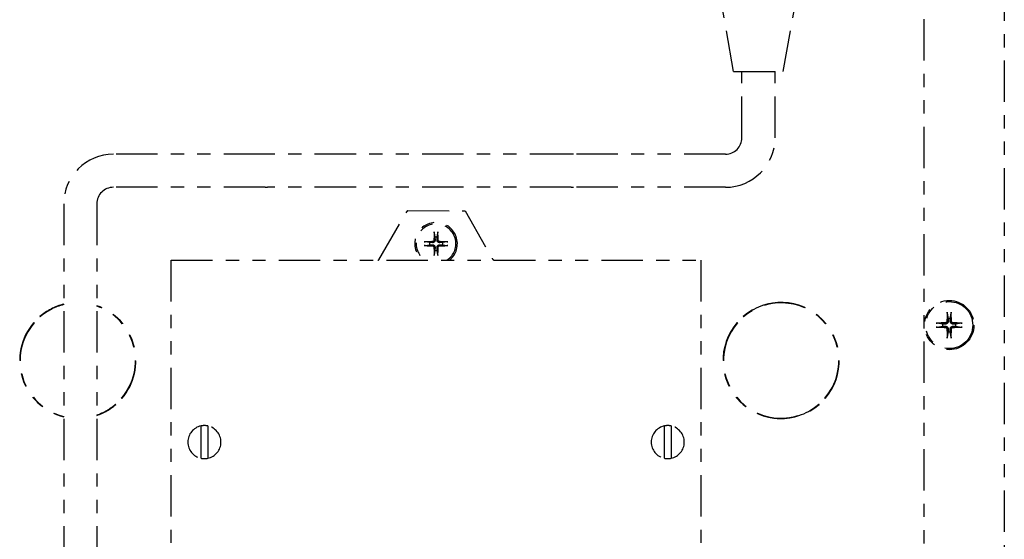
# Model space of a CAD drawing. Extents: x 915 to 1288, y 648 to 869.
# Drawn here: x 1099 to 1106, y 686 to 690 of the extents above; entities that cross this region are included whole.
import ezdxf

# ---------------------------------------------------------------- set-up
doc = ezdxf.new("R2010")
doc.units = 0
doc.header["$LTSCALE"] = 0.25
doc.header["$MEASUREMENT"] = 0
doc.linetypes.add('PHANTOM', pattern=[2.5, 1.25, -0.25, 0.25, -0.25, 0.25, -0.25])
doc.layers.add('BURNER', color=40, linetype='PHANTOM')

msp = doc.modelspace()

# ---------------------------------------------------------------- linework, layer by layer
at = {"layer": 'BURNER'}
for p, q in [((1106.3258025, 694.3042324), (1106.3258025, 681.3042324)), ((1105.7215193, 681.3042324), (1105.7215193, 691.2081554)), ((1104.2815337, 689.3461554), (1104.1880337, 689.8774054)), ((1104.6565337, 689.3461554), (1104.7500337, 689.8774054)), ((1104.2815337, 689.3461554), (1104.6565337, 689.3461554)), ((1104.3440337, 688.8461554), (1104.3440337, 689.3461554)), ((1104.5940337, 688.8461554), (1104.5940337, 689.3461554)), ((1100.7428028, 688.7211554), (1099.5963028, 688.7211554)), ((1100.7611776, 688.7211554), (1100.7428028, 688.7211554)), ((1103.0541589, 688.7211554), (1100.7611776, 688.7211554)), ((1103.0725337, 688.7211554), (1103.0541589, 688.7211554)), ((1104.2190337, 688.7211554), (1103.0725337, 688.7211554)), ((1100.7428028, 688.4711554), (1099.5963028, 688.4711554)), ((1100.7428028, 688.4711554), (1100.7611776, 688.4711554)), ((1103.0541589, 688.4711554), (1100.7611776, 688.4711554)), ((1103.0541589, 688.4711554), (1103.0725337, 688.4711554)), ((1104.2190337, 688.4711554), (1103.0725337, 688.4711554)), ((1099.2213028, 688.3461554), (1099.2213028, 681.8571554)), ((1099.4713028, 688.3461554), (1099.4713028, 681.8571554)), ((1101.6006961, 687.9219841), (1101.8192521, 688.2957933)), ((1101.8192521, 688.2957933), (1102.2522583, 688.2934228)), ((1102.2522583, 688.2934228), (1102.4581636, 687.9322324)), ((1102.0195183, 688.1278742), (1102.0250413, 688.0944692)), ((1102.0250413, 688.0944692), (1102.0257829, 688.0721823)), ((1102.0411051, 688.0721823), (1102.0418467, 688.0944692)), ((1102.0418467, 688.0944692), (1102.0473697, 688.1278742)), ((1101.9835917, 688.0530196), (1101.9501868, 688.0585426)), ((1101.9501868, 688.0306913), (1101.9835917, 688.0362143)), ((1102.0058787, 688.0522781), (1101.9835917, 688.0530196)), ((1101.9835917, 688.0362143), (1102.0058787, 688.0369558)), ((1102.0257829, 688.0170517), (1102.0250413, 687.9947647)), ((1102.0418467, 687.9947647), (1102.0411051, 688.0170517)), ((1102.0832963, 688.0530196), (1102.0610093, 688.0522781)), ((1102.0610093, 688.0369558), (1102.0832963, 688.0362143)), ((1102.1167012, 688.0585426), (1102.0832963, 688.0530196)), ((1102.0832963, 688.0362143), (1102.1167012, 688.0306913)), ((1102.0250413, 687.9947647), (1102.0195183, 687.9613597)), ((1102.0473697, 687.9613597), (1102.0418467, 687.9947647)), ((1100.0337023, 687.9196137), (1104.0337023, 687.9196137)), ((1100.0337023, 685.1696137), (1100.0337023, 687.9196137)), ((1104.0337023, 687.9196137), (1104.0337023, 685.1696137)), ((1099.0422292, 687.4910082), (1099.0401024, 687.4931349)), ((1099.0427639, 687.4914704), (1099.0410994, 687.4931349)), ((1104.3547292, 687.4910082), (1104.3526024, 687.4931349)), ((1104.3555324, 687.491702), (1104.3540994, 687.4931349)), ((1105.8950471, 687.5208023), (1105.9013167, 687.4798387)), ((1105.9177219, 687.4798387), (1105.9239915, 687.5208023)), ((1098.9959082, 687.4489407), (1098.998035, 687.446814)), ((1104.3084082, 687.4489407), (1104.310535, 687.446814)), ((1105.8589131, 687.437435), (1105.8179494, 687.4437046)), ((1105.8179494, 687.4147602), (1105.8589131, 687.4210298)), ((1105.8794499, 687.436998), (1105.858913, 687.437435)), ((1105.858913, 687.4210298), (1105.8794499, 687.4214668)), ((1105.9013167, 687.4798387), (1105.9017537, 687.4593019)), ((1105.9172849, 687.4593019), (1105.9177219, 687.4798387)), ((1105.9601256, 687.437435), (1105.9395888, 687.436998)), ((1105.9395888, 687.4214668), (1105.9601256, 687.4210298)), ((1106.0010892, 687.4437046), (1105.9601256, 687.437435)), ((1105.9601256, 687.4210298), (1106.0010892, 687.4147602)), ((1105.9013167, 687.3786261), (1105.8950471, 687.3376625)), ((1105.9017537, 687.3991629), (1105.9013167, 687.3786261)), ((1105.9177219, 687.3786261), (1105.9172849, 687.3991629)), ((1105.9239915, 687.3376625), (1105.9177219, 687.3786261)), ((1099.6130463, 686.8318027), (1099.615173, 686.829676)), ((1099.6593672, 686.8738701), (1099.6572404, 686.8759969)), ((1099.6598297, 686.8744046), (1099.6582374, 686.8759969)), ((1104.9255463, 686.8318027), (1104.927673, 686.829676)), ((1104.9718672, 686.8738701), (1104.9697404, 686.8759969)), ((1104.9725614, 686.874673), (1104.9712374, 686.8759969)), ((1100.2587023, 686.4477891), (1100.2587023, 686.6414383)), ((1100.2587024, 686.6414383), (1100.2587024, 686.6670882)), ((1100.3087023, 686.6670882), (1100.3087023, 686.6414383)), ((1100.3087023, 686.6414383), (1100.3087023, 686.4477891)), ((1103.7587023, 686.6414383), (1103.7587023, 686.6670882)), ((1103.7587023, 686.4477891), (1103.7587023, 686.6414383)), ((1103.8087023, 686.6670882), (1103.8087023, 686.6414383)), ((1103.8087023, 686.6414383), (1103.8087023, 686.4477891)), ((1100.2587024, 686.4221392), (1100.2587024, 686.4477891)), ((1100.3087023, 686.4477891), (1100.3087023, 686.4221392)), ((1103.7587023, 686.4221392), (1103.7587023, 686.4477891)), ((1103.8087023, 686.4477891), (1103.8087023, 686.4221392))]:
    msp.add_line(p, q, dxfattribs=at)
at = {"layer": 'BURNER', "flags": 128}
for points in [[(1102.0195185, 688.1278765), (1102.0194947, 688.1280355), (1102.0194714, 688.1282131), (1102.0194491, 688.1284061), (1102.0194282, 688.1286114), (1102.0194089, 688.128826), (1102.0193917, 688.1290476), (1102.0193755, 688.1292879), (1102.0193603, 688.1295484), (1102.0193463, 688.1298245), (1102.0193335, 688.1301116), (1102.0193223, 688.1304051), (1102.0193128, 688.1307004), (1102.0193053, 688.1309933), (1102.0192994, 688.1312978), (1102.019295, 688.1316182), (1102.019292, 688.1319494), (1102.0192905, 688.1322861), (1102.0192906, 688.132623), (1102.0192922, 688.132955), (1102.0192953, 688.1332766), (1102.0193002, 688.1335981), (1102.0193069, 688.1339299), (1102.0193153, 688.1342668), (1102.0193251, 688.1346036)], [(1102.0475629, 688.1346036), (1102.0475727, 688.1342668), (1102.0475811, 688.1339299), (1102.0475878, 688.1335981), (1102.0475927, 688.1332766), (1102.0475958, 688.132955), (1102.0475974, 688.132623), (1102.0475975, 688.1322861), (1102.047596, 688.1319494), (1102.047593, 688.1316182), (1102.0475886, 688.1312978), (1102.0475827, 688.1309933), (1102.0475752, 688.1307004), (1102.0475657, 688.1304051), (1102.0475545, 688.1301116), (1102.0475417, 688.1298245), (1102.0475277, 688.1295484), (1102.0475124, 688.1292879), (1102.0474963, 688.1290476), (1102.0474791, 688.128826), (1102.0474598, 688.1286114), (1102.0474389, 688.1284061), (1102.0474166, 688.1282131), (1102.0473933, 688.1280355), (1102.0473695, 688.1278765)], [(1101.9434574, 688.0587358), (1101.9437941, 688.0587457), (1101.944131, 688.058754), (1101.9444628, 688.0587607), (1101.9447843, 688.0587656), (1101.945106, 688.0587688), (1101.9454379, 688.0587704), (1101.9457749, 688.0587704), (1101.9461116, 688.0587689), (1101.9464428, 688.058766), (1101.9467632, 688.0587615), (1101.9470676, 688.0587557), (1101.9473606, 688.0587481), (1101.9476559, 688.0587386), (1101.9479493, 688.0587274), (1101.9482364, 688.0587147), (1101.9485125, 688.0587006), (1101.948773, 688.0586854), (1101.9490134, 688.0586693), (1101.9492349, 688.058652), (1101.9494495, 688.0586328), (1101.9496549, 688.0586118), (1101.9498479, 688.0585895), (1101.9500254, 688.0585663), (1101.9501845, 688.0585425)], [(1101.9501845, 688.0306914), (1101.9500254, 688.0306676), (1101.9498479, 688.0306444), (1101.9496549, 688.0306221), (1101.9494495, 688.0306012), (1101.9492349, 688.0305819), (1101.9490134, 688.0305646), (1101.948773, 688.0305485), (1101.9485125, 688.0305333), (1101.9482364, 688.0305192), (1101.9479493, 688.0305065), (1101.9476559, 688.0304953), (1101.9473606, 688.0304858), (1101.9470676, 688.0304783), (1101.9467632, 688.0304724), (1101.9464428, 688.0304679), (1101.9461116, 688.030465), (1101.9457749, 688.0304635), (1101.9454379, 688.0304636), (1101.945106, 688.0304651), (1101.9447843, 688.0304683), (1101.9444628, 688.0304732), (1101.944131, 688.0304799), (1101.9437941, 688.0304882), (1101.9434574, 688.0304981)], [(1102.0177714, 688.0722827), (1102.0177333, 688.0715283), (1102.0176461, 688.0707643), (1102.0175097, 688.0699967), (1102.0173238, 688.0692316), (1102.0170883, 688.0684751), (1102.0168029, 688.0677334), (1102.016468, 688.0670124), (1102.016087, 688.0663165), (1102.0156647, 688.0656498), (1102.0152055, 688.0650165), (1102.0147139, 688.0644205), (1102.0141946, 688.063866), (1102.0136445, 688.0633498), (1102.0130525, 688.062861), (1102.0124222, 688.0624037), (1102.0117578, 688.0619823), (1102.0110636, 688.0616013), (1102.0103437, 688.0612651), (1102.0096024, 688.0609778), (1102.0088451, 688.0607406), (1102.0080779, 688.0605533), (1102.007307, 688.0604158), (1102.0065384, 688.060328), (1102.0057783, 688.0602895)], [(1102.0057783, 688.0289444), (1102.0065326, 688.0289063), (1102.0072967, 688.0288191), (1102.0080643, 688.0286827), (1102.0088294, 688.0284968), (1102.0095858, 688.0282612), (1102.0103275, 688.0279758), (1102.0110486, 688.0276409), (1102.0117445, 688.02726), (1102.0124112, 688.0268377), (1102.0130445, 688.0263784), (1102.0136405, 688.0258869), (1102.014195, 688.0253675), (1102.0147112, 688.0248174), (1102.0151999, 688.0242254), (1102.0156572, 688.0235951), (1102.0160786, 688.0229308), (1102.0164597, 688.0222366), (1102.0167959, 688.0215166), (1102.0170832, 688.0207753), (1102.0173204, 688.0200181), (1102.0175077, 688.0192509), (1102.0176451, 688.01848), (1102.017733, 688.0177114), (1102.0177714, 688.0169512)], [(1102.0257829, 688.0721823), (1102.0257817, 688.070899), (1102.0256971, 688.0696156), (1102.0255326, 688.0683463), (1102.0252918, 688.0671054), (1102.0249781, 688.0659068), (1102.0245773, 688.0647065), (1102.0240769, 688.0634833), (1102.0234772, 688.0622622), (1102.0227781, 688.0610682), (1102.0219878, 688.0599229), (1102.0211241, 688.0588456), (1102.0202054, 688.0578555), (1102.0192154, 688.0569368), (1102.0181381, 688.0560732), (1102.0169928, 688.0552829), (1102.0157988, 688.0545838), (1102.0145777, 688.053984), (1102.0133544, 688.0534837), (1102.0121541, 688.0530828), (1102.0109555, 688.0527692), (1102.0097146, 688.0525284), (1102.0084453, 688.0523638), (1102.0071619, 688.0522792), (1102.0058787, 688.0522781)], [(1102.0058787, 688.0369558), (1102.0071619, 688.0369547), (1102.0084453, 688.0368701), (1102.0097146, 688.0367055), (1102.0109555, 688.0364647), (1102.0121541, 688.0361511), (1102.0133544, 688.0357503), (1102.0145777, 688.0352499), (1102.0157988, 688.0346501), (1102.0169928, 688.0339511), (1102.0181381, 688.0331608), (1102.0192154, 688.0322971), (1102.0202054, 688.0313784), (1102.0211241, 688.0303883), (1102.0219878, 688.029311), (1102.0227781, 688.0281658), (1102.0234772, 688.0269717), (1102.0240769, 688.0257506), (1102.0245773, 688.0245274), (1102.0249781, 688.0233271), (1102.0252918, 688.0221285), (1102.0255326, 688.0208876), (1102.0256971, 688.0196183), (1102.0257817, 688.0183349), (1102.0257829, 688.0170517)], [(1102.0610093, 688.0522781), (1102.0597261, 688.0522792), (1102.0584427, 688.0523638), (1102.0571734, 688.0525284), (1102.0559325, 688.0527692), (1102.0547339, 688.0530828), (1102.0535336, 688.0534837), (1102.0523103, 688.053984), (1102.0510892, 688.0545838), (1102.0498952, 688.0552829), (1102.0487499, 688.0560732), (1102.0476726, 688.0569368), (1102.0466826, 688.0578555), (1102.0457639, 688.0588456), (1102.0449002, 688.0599229), (1102.0441099, 688.0610682), (1102.0434108, 688.0622622), (1102.042811, 688.0634833), (1102.0423107, 688.0647065), (1102.0419099, 688.0659068), (1102.0415962, 688.0671054), (1102.0413554, 688.0683463), (1102.0411909, 688.0696156), (1102.0411063, 688.070899), (1102.0411051, 688.0721823)], [(1102.0411051, 688.0170517), (1102.0411063, 688.0183349), (1102.0411909, 688.0196183), (1102.0413554, 688.0208876), (1102.0415962, 688.0221285), (1102.0419099, 688.0233271), (1102.0423107, 688.0245274), (1102.042811, 688.0257506), (1102.0434108, 688.0269717), (1102.0441099, 688.0281658), (1102.0449002, 688.029311), (1102.0457639, 688.0303883), (1102.0466826, 688.0313784), (1102.0476726, 688.0322971), (1102.0487499, 688.0331608), (1102.0498952, 688.0339511), (1102.0510892, 688.0346501), (1102.0523103, 688.0352499), (1102.0535336, 688.0357503), (1102.0547339, 688.0361511), (1102.0559325, 688.0364647), (1102.0571734, 688.0367055), (1102.0584427, 688.0368701), (1102.0597261, 688.0369547), (1102.0610093, 688.0369558)], [(1102.0611097, 688.0602895), (1102.0603554, 688.0603276), (1102.0595913, 688.0604148), (1102.0588237, 688.0605512), (1102.0580586, 688.0607371), (1102.0573022, 688.0609727), (1102.0565605, 688.0612581), (1102.0558394, 688.061593), (1102.0551435, 688.0619739), (1102.0544768, 688.0623963), (1102.0538435, 688.0628555), (1102.0532475, 688.0633471), (1102.052693, 688.0638664), (1102.0521768, 688.0644165), (1102.0516881, 688.0650085), (1102.0512308, 688.0656388), (1102.0508094, 688.0663031), (1102.0504283, 688.0669974), (1102.0500921, 688.0677173), (1102.0498048, 688.0684586), (1102.0495676, 688.0692159), (1102.0493803, 688.069983), (1102.0492429, 688.0707539), (1102.049155, 688.0715225), (1102.0491166, 688.0722827)], [(1102.0491166, 688.0169512), (1102.0491547, 688.0177056), (1102.0492419, 688.0184696), (1102.0493783, 688.0192373), (1102.0495642, 688.0200024), (1102.0497997, 688.0207588), (1102.0500851, 688.0215005), (1102.05042, 688.0222216), (1102.0508009, 688.0229175), (1102.0512233, 688.0235841), (1102.0516825, 688.0242175), (1102.0521741, 688.0248134), (1102.0526934, 688.0253679), (1102.0532435, 688.0258842), (1102.0538355, 688.0263729), (1102.0544658, 688.0268302), (1102.0551302, 688.0272516), (1102.0558244, 688.0276326), (1102.0565443, 688.0279688), (1102.0572856, 688.0282562), (1102.0580429, 688.0284934), (1102.0588101, 688.0286806), (1102.059581, 688.0288181), (1102.0603496, 688.028906), (1102.0611097, 688.0289444)], [(1102.1167035, 688.0585425), (1102.1168626, 688.0585663), (1102.1170401, 688.0585895), (1102.1172331, 688.0586118), (1102.1174385, 688.0586328), (1102.1176531, 688.058652), (1102.1178746, 688.0586693), (1102.118115, 688.0586854), (1102.1183755, 688.0587006), (1102.1186516, 688.0587147), (1102.1189387, 688.0587274), (1102.1192321, 688.0587386), (1102.1195274, 688.0587481), (1102.1198204, 688.0587557), (1102.1201248, 688.0587615), (1102.1204452, 688.058766), (1102.1207764, 688.0587689), (1102.1211131, 688.0587704), (1102.1214501, 688.0587704), (1102.121782, 688.0587688), (1102.1221037, 688.0587656), (1102.1224252, 688.0587607), (1102.122757, 688.058754), (1102.1230939, 688.0587457), (1102.1234306, 688.0587358)], [(1102.1234306, 688.0304981), (1102.1230939, 688.0304882), (1102.122757, 688.0304799), (1102.1224252, 688.0304732), (1102.1221037, 688.0304683), (1102.121782, 688.0304651), (1102.1214501, 688.0304636), (1102.1211131, 688.0304635), (1102.1207764, 688.030465), (1102.1204452, 688.0304679), (1102.1201248, 688.0304724), (1102.1198204, 688.0304783), (1102.1195274, 688.0304858), (1102.1192321, 688.0304953), (1102.1189387, 688.0305065), (1102.1186516, 688.0305192), (1102.1183755, 688.0305333), (1102.118115, 688.0305485), (1102.1178746, 688.0305646), (1102.1176531, 688.0305819), (1102.1174385, 688.0306012), (1102.1172331, 688.0306221), (1102.1170401, 688.0306444), (1102.1168626, 688.0306676), (1102.1167035, 688.0306914)], [(1102.0193251, 687.9546303), (1102.0193153, 687.9549671), (1102.0193069, 687.955304), (1102.0193002, 687.9556358), (1102.0192953, 687.9559573), (1102.0192922, 687.9562789), (1102.0192906, 687.9566109), (1102.0192905, 687.9569478), (1102.019292, 687.9572845), (1102.019295, 687.9576157), (1102.0192994, 687.9579362), (1102.0193053, 687.9582406), (1102.0193128, 687.9585335), (1102.0193223, 687.9588288), (1102.0193335, 687.9591223), (1102.0193463, 687.9594094), (1102.0193603, 687.9596855), (1102.0193755, 687.959946), (1102.0193917, 687.9601863), (1102.0194089, 687.9604079), (1102.0194282, 687.9606225), (1102.0194491, 687.9608278), (1102.0194714, 687.9610208), (1102.0194947, 687.9611984), (1102.0195185, 687.9613574)], [(1102.0473695, 687.9613574), (1102.0473933, 687.9611984), (1102.0474166, 687.9610208), (1102.0474389, 687.9608278), (1102.0474598, 687.9606225), (1102.0474791, 687.9604079), (1102.0474963, 687.9601863), (1102.0475124, 687.959946), (1102.0475277, 687.9596855), (1102.0475417, 687.9594094), (1102.0475545, 687.9591223), (1102.0475657, 687.9588288), (1102.0475752, 687.9585335), (1102.0475827, 687.9582406), (1102.0475886, 687.9579362), (1102.047593, 687.9576157), (1102.047596, 687.9572845), (1102.0475975, 687.9569478), (1102.0475974, 687.9566109), (1102.0475958, 687.9562789), (1102.0475927, 687.9559573), (1102.0475878, 687.9556358), (1102.0475811, 687.955304), (1102.0475727, 687.9549671), (1102.0475629, 687.9546303)], [(1105.8950473, 687.5208047), (1105.8950248, 687.5209678), (1105.8950032, 687.5211496), (1105.8949828, 687.5213472), (1105.8949638, 687.5215574), (1105.8949466, 687.5217771), (1105.8949315, 687.5220036), (1105.8949179, 687.5222486), (1105.8949055, 687.5225143), (1105.8948943, 687.5227962), (1105.8948847, 687.5230895), (1105.8948766, 687.5233898), (1105.8948704, 687.5236923), (1105.894866, 687.5239925), (1105.8948635, 687.5243019), (1105.8948627, 687.5246282), (1105.8948635, 687.5249662), (1105.8948659, 687.5253104), (1105.8948698, 687.5256558), (1105.8948752, 687.5259969), (1105.8948822, 687.5263285), (1105.8948907, 687.5266556), (1105.8949013, 687.5269936), (1105.8949136, 687.5273378), (1105.8949275, 687.527683)], [(1105.9241111, 687.527683), (1105.924125, 687.5273378), (1105.9241374, 687.5269936), (1105.9241479, 687.5266556), (1105.9241565, 687.5263285), (1105.9241634, 687.5259969), (1105.9241688, 687.5256558), (1105.9241728, 687.5253104), (1105.9241751, 687.5249662), (1105.9241759, 687.5246282), (1105.9241751, 687.5243019), (1105.9241726, 687.5239925), (1105.9241683, 687.5236923), (1105.924162, 687.5233898), (1105.9241539, 687.5230895), (1105.9241443, 687.5227962), (1105.9241331, 687.5225143), (1105.9241207, 687.5222486), (1105.9241071, 687.5220036), (1105.924092, 687.5217771), (1105.9240748, 687.5215574), (1105.9240559, 687.5213472), (1105.9240354, 687.5211496), (1105.9240138, 687.5209678), (1105.9239913, 687.5208047)], [(1105.8110687, 687.4438242), (1105.8114139, 687.4438381), (1105.8117581, 687.4438504), (1105.8120961, 687.443861), (1105.8124232, 687.4438696), (1105.8127548, 687.4438765), (1105.8130959, 687.4438819), (1105.8134413, 687.4438858), (1105.8137855, 687.4438882), (1105.8141235, 687.443889), (1105.8144498, 687.4438882), (1105.8147592, 687.4438857), (1105.8150594, 687.4438813), (1105.8153619, 687.4438751), (1105.8156622, 687.443867), (1105.8159555, 687.4438574), (1105.8162374, 687.4438462), (1105.8165031, 687.4438338), (1105.8167481, 687.4438202), (1105.8169747, 687.4438051), (1105.8171943, 687.4437879), (1105.8174045, 687.443769), (1105.8176021, 687.4437485), (1105.817784, 687.4437269), (1105.817947, 687.4437044)], [(1105.8924618, 687.4595296), (1105.8924106, 687.4587004), (1105.8923062, 687.4578611), (1105.8921484, 687.4570184), (1105.8919371, 687.4561789), (1105.8916722, 687.4553488), (1105.8913534, 687.454535), (1105.8909812, 687.4537435), (1105.8905589, 687.4529794), (1105.8900915, 687.4522469), (1105.8895839, 687.4515504), (1105.889041, 687.450894), (1105.8884677, 687.4502822), (1105.8878642, 687.4497147), (1105.8872163, 687.449178), (1105.8865263, 687.4486747), (1105.8857988, 687.4482096), (1105.8850383, 687.4477874), (1105.8842493, 687.4474128), (1105.8834363, 687.4470902), (1105.8826048, 687.4468219), (1105.8817612, 687.4466078), (1105.8809118, 687.4464478), (1105.8800633, 687.4463419), (1105.8792221, 687.4462899)], [(1105.9017537, 687.4593019), (1105.9017361, 687.4578682), (1105.9016266, 687.4564352), (1105.9014293, 687.4550185), (1105.9011484, 687.4536339), (1105.9007881, 687.4522972), (1105.9003328, 687.4509622), (1105.8997673, 687.4496006), (1105.8990919, 687.4482404), (1105.898307, 687.4469095), (1105.8974213, 687.4456321), (1105.8964547, 687.4444297), (1105.8954278, 687.4433239), (1105.894322, 687.442297), (1105.8931197, 687.4413304), (1105.8918422, 687.4404447), (1105.8905113, 687.4396598), (1105.8891511, 687.4389844), (1105.8877895, 687.4384189), (1105.8864545, 687.4379636), (1105.8851178, 687.4376033), (1105.8837332, 687.4373224), (1105.8823165, 687.4371252), (1105.8808835, 687.4370156), (1105.8794499, 687.436998)], [(1105.8794499, 687.4214668), (1105.8808835, 687.4214492), (1105.8823165, 687.4213396), (1105.8837332, 687.4211424), (1105.8851178, 687.4208615), (1105.8864545, 687.4205012), (1105.8877895, 687.4200459), (1105.8891511, 687.4194804), (1105.8905113, 687.418805), (1105.8918422, 687.4180201), (1105.8931197, 687.4171344), (1105.894322, 687.4161678), (1105.8954278, 687.4151409), (1105.8964547, 687.4140351), (1105.8974213, 687.4128327), (1105.898307, 687.4115553), (1105.8990919, 687.4102244), (1105.8997673, 687.4088642), (1105.9003328, 687.4075026), (1105.9007881, 687.4061676), (1105.9011484, 687.4048309), (1105.9014293, 687.4034463), (1105.9016266, 687.4020296), (1105.9017361, 687.4005965), (1105.9017537, 687.3991629)], [(1105.9395888, 687.436998), (1105.9381552, 687.4370156), (1105.9367221, 687.4371252), (1105.9353054, 687.4373224), (1105.9339208, 687.4376033), (1105.9325841, 687.4379636), (1105.9312491, 687.4384189), (1105.9298875, 687.4389844), (1105.9285273, 687.4396598), (1105.9271964, 687.4404447), (1105.925919, 687.4413304), (1105.9247166, 687.442297), (1105.9236109, 687.4433239), (1105.9225839, 687.4444297), (1105.9216173, 687.4456321), (1105.9207316, 687.4469095), (1105.9199467, 687.4482404), (1105.9192713, 687.4496006), (1105.9187058, 687.4509622), (1105.9182505, 687.4522972), (1105.9178902, 687.4536339), (1105.9176093, 687.4550185), (1105.9174121, 687.4564352), (1105.9173025, 687.4578682), (1105.9172849, 687.4593019)], [(1105.9172849, 687.3991629), (1105.9173025, 687.4005965), (1105.9174121, 687.4020296), (1105.9176093, 687.4034463), (1105.9178902, 687.4048309), (1105.9182505, 687.4061676), (1105.9187058, 687.4075026), (1105.9192713, 687.4088642), (1105.9199467, 687.4102244), (1105.9207316, 687.4115553), (1105.9216173, 687.4128327), (1105.9225839, 687.4140351), (1105.9236109, 687.4151409), (1105.9247166, 687.4161678), (1105.925919, 687.4171344), (1105.9271964, 687.4180201), (1105.9285273, 687.418805), (1105.9298875, 687.4194804), (1105.9312491, 687.4200459), (1105.9325841, 687.4205012), (1105.9339208, 687.4208615), (1105.9353054, 687.4211424), (1105.9367221, 687.4213396), (1105.9381552, 687.4214492), (1105.9395888, 687.4214668)], [(1105.9398166, 687.4462899), (1105.9389873, 687.4463411), (1105.938148, 687.4464455), (1105.9373054, 687.4466033), (1105.9364658, 687.4468146), (1105.9356358, 687.4470795), (1105.9348219, 687.4473983), (1105.9340304, 687.4477705), (1105.9332663, 687.4481928), (1105.9325338, 687.4486602), (1105.9318373, 687.4491678), (1105.931181, 687.4497107), (1105.9305691, 687.450284), (1105.9300016, 687.4508875), (1105.9294649, 687.4515355), (1105.9289616, 687.4522254), (1105.9284966, 687.452953), (1105.9280743, 687.4537135), (1105.9276997, 687.4545024), (1105.9273771, 687.4553154), (1105.9271088, 687.4561469), (1105.9268947, 687.4569905), (1105.9267347, 687.4578399), (1105.9266288, 687.4586884), (1105.9265768, 687.4595296)], [(1106.0010916, 687.4437044), (1106.0012547, 687.4437269), (1106.0014366, 687.4437485), (1106.0016341, 687.443769), (1106.0018443, 687.4437879), (1106.002064, 687.4438051), (1106.0022905, 687.4438202), (1106.0025355, 687.4438338), (1106.0028012, 687.4438462), (1106.0030831, 687.4438574), (1106.0033764, 687.443867), (1106.0036767, 687.4438751), (1106.0039792, 687.4438813), (1106.0042794, 687.4438857), (1106.0045888, 687.4438882), (1106.0049151, 687.443889), (1106.0052531, 687.4438882), (1106.0055974, 687.4438858), (1106.0059427, 687.4438819), (1106.0062838, 687.4438765), (1106.0066155, 687.4438696), (1106.0069426, 687.443861), (1106.0072805, 687.4438504), (1106.0076247, 687.4438381), (1106.0079699, 687.4438242)], [(1105.817947, 687.4147604), (1105.817784, 687.4147379), (1105.8176021, 687.4147163), (1105.8174045, 687.4146958), (1105.8171943, 687.4146769), (1105.8169747, 687.4146597), (1105.8167481, 687.4146446), (1105.8165031, 687.414631), (1105.8162374, 687.4146186), (1105.8159555, 687.4146074), (1105.8156622, 687.4145978), (1105.8153619, 687.4145897), (1105.8150594, 687.4145834), (1105.8147592, 687.4145791), (1105.8144498, 687.4145766), (1105.8141235, 687.4145758), (1105.8137855, 687.4145766), (1105.8134413, 687.414579), (1105.8130959, 687.4145829), (1105.8127548, 687.4145883), (1105.8124232, 687.4145952), (1105.8120961, 687.4146038), (1105.8117581, 687.4146144), (1105.8114139, 687.4146267), (1105.8110687, 687.4146406)], [(1105.8792221, 687.4121749), (1105.8800513, 687.4121237), (1105.8808906, 687.4120193), (1105.8817333, 687.4118615), (1105.8825729, 687.4116502), (1105.8834029, 687.4113853), (1105.8842168, 687.4110665), (1105.8850082, 687.4106943), (1105.8857723, 687.410272), (1105.8865048, 687.4098046), (1105.8872013, 687.409297), (1105.8878577, 687.4087541), (1105.8884695, 687.4081808), (1105.889037, 687.4075773), (1105.8895737, 687.4069293), (1105.890077, 687.4062394), (1105.8905421, 687.4055118), (1105.8909643, 687.4047513), (1105.8913389, 687.4039624), (1105.8916615, 687.4031494), (1105.8919298, 687.4023179), (1105.8921439, 687.4014743), (1105.8923039, 687.4006249), (1105.8924098, 687.3997764), (1105.8924618, 687.3989352)], [(1105.9265768, 687.3989352), (1105.926628, 687.3997644), (1105.9267324, 687.4006037), (1105.9268902, 687.4014463), (1105.9271015, 687.4022859), (1105.9273665, 687.4031159), (1105.9276852, 687.4039298), (1105.9280574, 687.4047213), (1105.9284797, 687.4054854), (1105.9289471, 687.4062179), (1105.9294547, 687.4069144), (1105.9299976, 687.4075708), (1105.9305709, 687.4081826), (1105.9311744, 687.4087501), (1105.9318224, 687.4092868), (1105.9325124, 687.4097901), (1105.9332399, 687.4102552), (1105.9340004, 687.4106774), (1105.9347893, 687.411052), (1105.9356023, 687.4113746), (1105.9364338, 687.4116429), (1105.9372775, 687.411857), (1105.9381268, 687.412017), (1105.9389753, 687.4121229), (1105.9398166, 687.4121749)], [(1106.0079699, 687.4146406), (1106.0076247, 687.4146267), (1106.0072805, 687.4146144), (1106.0069426, 687.4146038), (1106.0066155, 687.4145952), (1106.0062838, 687.4145883), (1106.0059427, 687.4145829), (1106.0055974, 687.414579), (1106.0052531, 687.4145766), (1106.0049151, 687.4145758), (1106.0045888, 687.4145766), (1106.0042794, 687.4145791), (1106.0039792, 687.4145834), (1106.0036767, 687.4145897), (1106.0033764, 687.4145978), (1106.0030831, 687.4146074), (1106.0028012, 687.4146186), (1106.0025355, 687.414631), (1106.0022905, 687.4146446), (1106.002064, 687.4146597), (1106.0018443, 687.4146769), (1106.0016341, 687.4146958), (1106.0014366, 687.4147163), (1106.0012547, 687.4147379), (1106.0010916, 687.4147604)], [(1105.8949275, 687.3307818), (1105.8949136, 687.331127), (1105.8949013, 687.3314712), (1105.8948907, 687.3318092), (1105.8948822, 687.3321363), (1105.8948752, 687.3324679), (1105.8948698, 687.332809), (1105.8948659, 687.3331544), (1105.8948635, 687.3334986), (1105.8948627, 687.3338366), (1105.8948635, 687.3341629), (1105.894866, 687.3344723), (1105.8948704, 687.3347725), (1105.8948766, 687.335075), (1105.8948847, 687.3353753), (1105.8948943, 687.3356686), (1105.8949055, 687.3359505), (1105.8949179, 687.3362162), (1105.8949315, 687.3364612), (1105.8949466, 687.3366877), (1105.8949638, 687.3369074), (1105.8949828, 687.3371176), (1105.8950032, 687.3373152), (1105.8950248, 687.337497), (1105.8950473, 687.3376601)], [(1105.9239913, 687.3376601), (1105.9240138, 687.337497), (1105.9240354, 687.3373152), (1105.9240559, 687.3371176), (1105.9240748, 687.3369074), (1105.924092, 687.3366877), (1105.9241071, 687.3364612), (1105.9241207, 687.3362162), (1105.9241331, 687.3359505), (1105.9241443, 687.3356686), (1105.9241539, 687.3353753), (1105.924162, 687.335075), (1105.9241683, 687.3347725), (1105.9241726, 687.3344723), (1105.9241751, 687.3341629), (1105.9241759, 687.3338366), (1105.9241751, 687.3334986), (1105.9241728, 687.3331544), (1105.9241688, 687.332809), (1105.9241634, 687.3324679), (1105.9241565, 687.3321363), (1105.9241479, 687.3318092), (1105.9241374, 687.3314712), (1105.924125, 687.331127), (1105.9241111, 687.3307818)]]:
    msp.add_lwpolyline(points, dxfattribs=at)
at = {"layer": 'BURNER'}
for radius in [0.1865, 0.1778195]:
    msp.add_circle((1105.9095193, 687.4292324), radius, dxfattribs=at)
for centre, radius, start, end in [((1104.2190337, 688.8461554), 0.375, 270, 0), ((1104.2190337, 688.8461554), 0.125, 270, 0), ((1099.5963028, 688.3461554), 0.375, 90, 180), ((1099.5963028, 688.3461554), 0.125, 90, 180), ((1102.033444, 688.044617), 0.161, 309.06623527, 230.93376473), ((1102.033444, 688.044617), 0.1498668, 303.47819732, 236.52180268), ((1102.033444, 688.044617), 0.0505555, 80.43264398, 99.56735602), ((1102.033444, 688.044617), 0.0505555, 170.43264398, 189.56735602), ((1102.033444, 688.044617), 0.0505555, 350.43264398, 9.56735602), ((1102.033444, 688.044617), 0.0505555, 260.43264398, 279.56735602), ((1101.5933721, 687.9321137), 0.0125, 270, 305.86821758), ((1102.4798824, 687.9446137), 0.025, 209.68634761, 270), ((1099.3276377, 687.1614054), 0.439, 104.01765616, 130.9179756), ((1099.3286347, 687.1614054), 0.439, 104.15181129, 130.9179756), ((1099.3276377, 687.1614054), 0.436, 104.1161007, 130.88984017), ((1099.3276377, 687.1614054), 0.439, 319.0820244, 70.89773869), ((1099.3286347, 687.1614054), 0.436, 319.11015983, 70.8998565), ((1099.3276377, 687.1614054), 0.436, 319.11015983, 70.76114794), ((1104.6401377, 687.1614054), 0.439, 319.0820244, 130.9179756), ((1104.6416347, 687.1614054), 0.439, 90.09768961, 130.9179756), ((1104.6401377, 687.1614054), 0.436, 319.11015983, 130.88984017), ((1104.6416347, 687.1614054), 0.436, 319.11015983, 90.09836179), ((1099.3276377, 687.1614054), 0.439, 139.0820244, 255.98234384), ((1099.3286347, 687.1614054), 0.439, 139.17427388, 255.84818871), ((1099.3276377, 687.1614054), 0.436, 139.11015983, 255.8838993), ((1104.6401377, 687.1614054), 0.439, 139.0820244, 310.9179756), ((1104.6416347, 687.1614054), 0.439, 139.22054175, 269.90231039), ((1104.6401377, 687.1614054), 0.436, 139.11015983, 310.88984017), ((1105.9095193, 687.4292324), 0.0512667, 170.79320099, 189.20679901), ((1105.9095193, 687.4292324), 0.0512667, 80.79320099, 99.20679901), ((1105.9095193, 687.4292324), 0.0512667, 350.79320099, 9.20679901), ((1105.9095193, 687.4292324), 0.0512667, 260.79320099, 279.20679901), ((1099.3276377, 687.1614054), 0.436, 289.23885206, 310.88984017), ((1099.3286347, 687.1614054), 0.436, 289.1001435, 310.7969526), ((1099.3276377, 687.1614054), 0.439, 289.10226131, 310.9179756), ((1104.6416347, 687.1614054), 0.436, 269.90163821, 310.75036463), ((1100.2837023, 686.5446137), 0.125, 101.53695903, 258.46304097), ((1100.2837023, 686.5446137), 0.125, 78.46304097, 101.53695903), ((1100.2837023, 686.5446137), 0.125, 281.53695903, 78.46304097), ((1103.7837023, 686.5446137), 0.125, 101.53695903, 258.46304097), ((1103.7837023, 686.5446137), 0.125, 78.46304097, 101.53695903), ((1103.7837023, 686.5446137), 0.125, 281.53695903, 78.46304097), ((1100.2837023, 686.5446137), 0.125, 258.46304097, 281.53695903), ((1103.7837023, 686.5446137), 0.125, 258.46304097, 281.53695903)]:
    msp.add_arc(centre, radius, start, end, dxfattribs=at)
for centre, major_axis, start_param, end_param in [((1102.0537855, 688.0443619), (-0.0052411, -0.4180688), 4.495912272, 4.646646853), ((1102.0131025, 688.0443619), (-0.0052411, 0.4180688), 4.778131108, 4.928865689), ((1102.033699, 688.0242754), (-0.4180688, -0.0052411), 4.778131108, 4.928865689), ((1102.033699, 688.0649585), (0.4180688, -0.0052411), 4.495912272, 4.646646853), ((1102.0537855, 688.044872), (0.0052411, -0.4180688), 4.778131108, 4.928865689), ((1102.0131025, 688.044872), (0.0052411, 0.4180688), 4.495912272, 4.646646853), ((1102.033189, 688.0242754), (-0.4180688, 0.0052411), 4.495912272, 4.646646853), ((1102.033189, 688.0649585), (0.4180688, 0.0052411), 4.778131108, 4.928865689), ((1105.9338449, 687.428636), (-0.0118689, -0.4841389), 4.508484544, 4.650670969), ((1105.8851937, 687.428636), (-0.0118689, 0.4841389), 4.774106992, 4.916293417), ((1105.9101157, 687.4049068), (-0.4841389, -0.0118689), 4.774106992, 4.916293417), ((1105.908923, 687.4049068), (-0.4841389, 0.0118689), 4.508484544, 4.650670969), ((1105.9101157, 687.453558), (0.4841389, -0.0118689), 4.508484544, 4.650670969), ((1105.9338449, 687.4298287), (0.0118689, -0.4841389), 4.774106992, 4.916293417), ((1105.8851937, 687.4298287), (0.0118689, 0.4841389), 4.508484544, 4.650670969), ((1105.908923, 687.453558), (0.4841389, 0.0118689), 4.774106992, 4.916293417)]:
    msp.add_ellipse(centre, major_axis=major_axis, ratio=0.087155743, start_param=start_param, end_param=end_param, dxfattribs=at)

doc.saveas('drawing.dxf')
